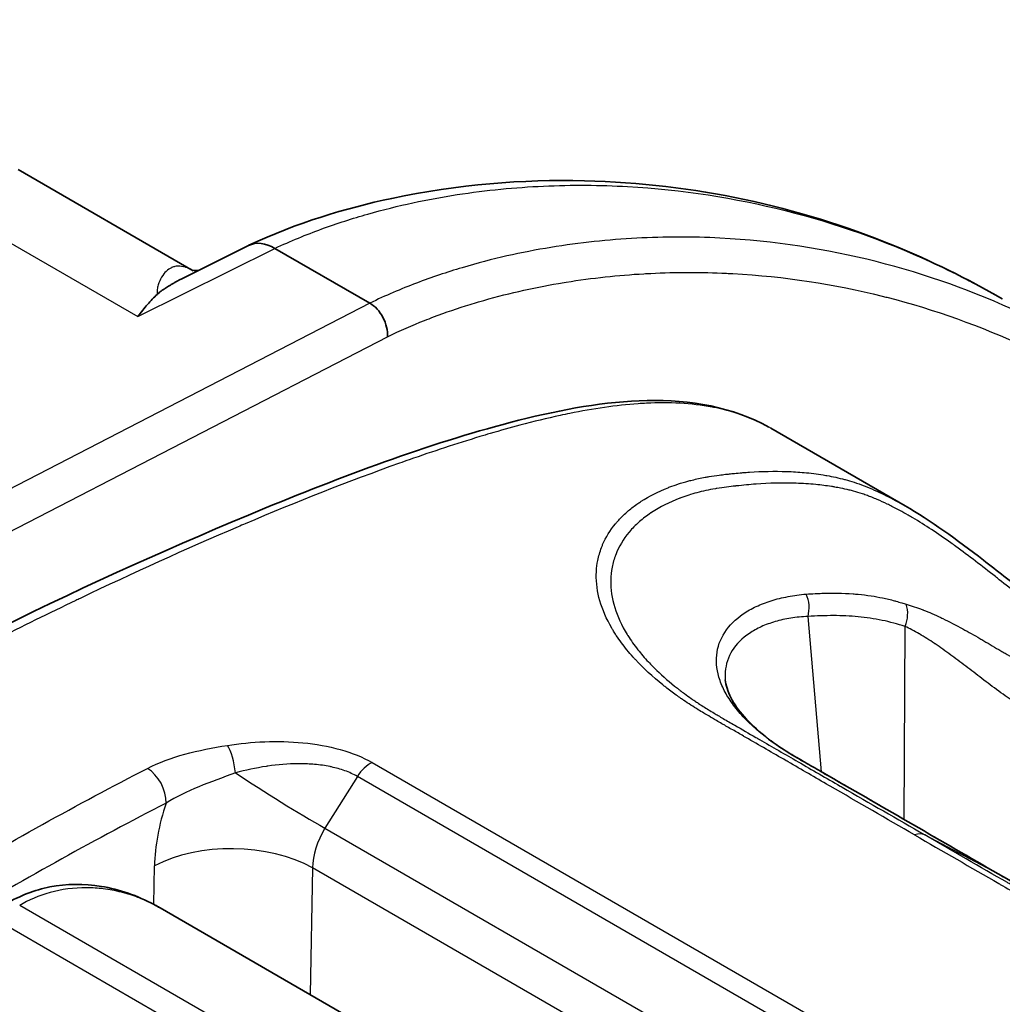
# Model space of a CAD drawing. Units: millimetres. Extents: x 43 to 4354, y 24 to 2272.
# Drawn here: x 882 to 898, y 545 to 562 of the extents above; entities that cross this region are included whole.
import ezdxf

# ---------------------------------------------------------------- set-up
doc = ezdxf.new("R2010")
doc.units = ezdxf.units.MM
doc.header["$LTSCALE"] = 3
doc.layers.add('Visible (ISO)', color=7, linetype='Continuous', lineweight=35)
doc.layers.add('Visible Narrow (ISO)', color=7, linetype='Continuous', lineweight=25)

msp = doc.modelspace()

# ---------------------------------------------------------------- linework, layer by layer
at = {"layer": 'Visible (ISO)'}
for p, q in [((884.608, 557.968), (881.622, 559.692)), ((884.47, 557.86), (885.55, 558.398)), ((886.001, 558.349), (887.619, 557.415)), ((894.452, 555.283), (896.739, 553.963)), ((896.739, 553.963), (896.74, 553.962)), ((884.042, 547.112), (894.885, 540.852))]:
    msp.add_line(p, q, dxfattribs=at)
msp.add_ellipse((885.946, 557.573), major_axis=(-0.388, 0.828), ratio=0.619598, start_param=5.549102, end_param=6.297312, dxfattribs=at)
for points, knots in [([(885.557, 558.401), (886.384, 558.789), (887.201, 559.032), (889.125, 559.442), (890.223, 559.525), (893.155, 559.456), (894.921, 559.06), (897.178, 558.139), (897.799, 557.833), (898.397, 557.488)], [0, 0, 0, 0, 0.560132, 0.560132, 1.361959, 1.361959, 2.78827, 2.78827, 3.35807, 3.35807, 3.35807, 3.35807]), ([(883.993, 557.565), (884.009, 557.579), (884.028, 557.596), (884.052, 557.613), (884.064, 557.622), (884.076, 557.632), (884.09, 557.641), (884.097, 557.646), (884.104, 557.651), (884.111, 557.656), (884.115, 557.658), (884.119, 557.661), (884.122, 557.663), (884.124, 557.665), (884.126, 557.666), (884.128, 557.667), (884.13, 557.668), (884.132, 557.67), (884.134, 557.671), (884.156, 557.686), (884.181, 557.701), (884.209, 557.718), (884.223, 557.727), (884.238, 557.735), (884.253, 557.744), (884.261, 557.749), (884.269, 557.753), (884.277, 557.758), (884.281, 557.76), (884.285, 557.762), (884.289, 557.765), (884.291, 557.766), (884.293, 557.767), (884.295, 557.768), (884.296, 557.769), (884.297, 557.769), (884.298, 557.77), (884.299, 557.771), (884.301, 557.771), (884.302, 557.772), (884.346, 557.797), (884.398, 557.824), (884.457, 557.854), (884.462, 557.856), (884.466, 557.858), (884.47, 557.86)], [0, 0, 0, 0, 0.0625, 0.0625, 0.0625, 0.09375, 0.09375, 0.09375, 0.109375, 0.109375, 0.109375, 0.1171875, 0.1171875, 0.1171875, 0.1210938, 0.1210938, 0.1210938, 0.125, 0.125, 0.125, 0.1875, 0.1875, 0.1875, 0.21875, 0.21875, 0.21875, 0.234375, 0.234375, 0.234375, 0.2421875, 0.2421875, 0.2421875, 0.2460938, 0.2460938, 0.2460938, 0.2480469, 0.2480469, 0.2480469, 0.25, 0.25, 0.25, 0.375, 0.375, 0.375, 0.3839394, 0.3839394, 0.3839394, 0.3839394]), ([(884.585, 557.98), (884.585, 557.98), (884.589, 557.978), (884.617, 557.972), (884.664, 557.97), (884.706, 557.978)], [0.0622323, 0.0622323, 0.0622323, 0.0622323, 0.0986192, 0.0986192, 0.1907253, 0.1907253, 0.1907253, 0.1907253]), ([(883.993, 557.565), (883.938, 557.513), (883.883, 557.456), (883.829, 557.393), (883.774, 557.33), (883.72, 557.261), (883.665, 557.187)], [0.003649004, 0.003649004, 0.003649004, 0.003649004, 0.004397888, 0.004397888, 0.004397888, 0.005146773, 0.005146773, 0.005146773, 0.005146773]), ([(887.921, 556.844), (887.927, 556.946), (887.898, 557.066), (887.842, 557.171), (887.814, 557.224), (887.78, 557.273), (887.742, 557.315), (887.704, 557.357), (887.662, 557.391), (887.619, 557.415)], [-0.00003483, -0.00003483, -0.00003483, -0.00003483, 0.000566243, 0.000566243, 0.000566243, 0.00086678, 0.00086678, 0.00086678, 0.001167316, 0.001167316, 0.001167316, 0.001167316]), ([(876.782, 549.377), (879.811, 551.228), (882.841, 552.689), (887.284, 554.519), (888.734, 555.059), (890.897, 555.607), (891.633, 555.741), (893.078, 555.772), (893.808, 555.644), (894.418, 555.302)], [0, 0, 0, 0, 2.133773, 2.133773, 3.170997, 3.170997, 3.708701, 3.708701, 4.264828, 4.264828, 4.264828, 4.264828]), ([(896.74, 553.962), (897.174, 553.711), (897.623, 553.388), (898.307, 552.859), (898.543, 552.672), (898.974, 552.331), (899.17, 552.176), (899.497, 551.928), (899.632, 551.829), (899.948, 551.609), (900.122, 551.506), (900.346, 551.376), (900.397, 551.346), (900.525, 551.273), (900.601, 551.229), (900.908, 551.051), (901.138, 550.919), (902.059, 550.387), (902.749, 549.989), (904.226, 549.136), (905.013, 548.681), (905.8, 548.227)], [0, 0, 0, 0, 0.297883, 0.297883, 0.450013, 0.450013, 0.573196, 0.573196, 0.658257, 0.658257, 0.780778, 0.780778, 0.816935, 0.816935, 0.871171, 0.871171, 1.033878, 1.033878, 1.522, 1.522, 2.078423, 2.078423, 2.078423, 2.078423]), ([(893.676, 550.997), (893.684, 550.909), (893.713, 550.804), (893.877, 550.49), (894.074, 550.258), (894.511, 549.911), (894.692, 549.792), (894.899, 549.67)], [0, 0, 0, 0, 0.1620796, 0.1620796, 0.4283397, 0.4283397, 0.5764434, 0.5764434, 0.5764434, 0.5764434]), ([(894.899, 549.67), (894.989, 549.618), (895.078, 549.566), (895.257, 549.463), (895.347, 549.411), (895.437, 549.36)], [0, 0, 0, 0, 0.0635622, 0.0635622, 0.127126, 0.127126, 0.127126, 0.127126]), ([(881.412, 547.177), (881.65, 547.318), (881.905, 547.416), (882.448, 547.525), (882.747, 547.527), (883.347, 547.428), (883.654, 547.321), (883.975, 547.15), (884.009, 547.131), (884.042, 547.112)], [0, 0, 0, 0, 0.158809, 0.158809, 0.3302243, 0.3302243, 0.5091961, 0.5091961, 0.5303357, 0.5303357, 0.5303357, 0.5303357])]:
    msp.add_open_spline(points, degree=3, knots=knots, dxfattribs=at)
for points in [[(893.676, 550.997), (893.676, 550.997), (893.676, 550.997), (893.676, 550.997)], [(895.437, 549.36), (896.402, 548.806), (897.363, 548.248), (898.326, 547.692)], [(898.326, 547.692), (899.289, 547.136), (900.25, 546.584), (901.215, 546.024)], [(884.042, 547.112), (884.042, 547.112), (884.042, 547.112), (884.042, 547.112)]]:
    msp.add_open_spline(points, degree=3, dxfattribs=at)
at = {"layer": 'Visible Narrow (ISO)'}
for p, q in [((874.905, 562.245), (883.665, 557.187)), ((883.665, 557.187), (886.001, 558.349)), ((887.619, 557.415), (880.865, 553.928)), ((881.225, 553.387), (887.921, 556.844)), ((891.507, 552.48), (891.507, 552.48)), ((891.731, 552.522), (891.731, 552.522)), ((895.343, 552.472), (895.343, 552.472)), ((895.314, 549.431), (895.086, 552.076)), ((896.727, 548.615), (896.741, 551.908)), ((887.555, 549.642), (887.555, 549.642)), ((887.656, 549.588), (898.042, 543.592)), ((887.406, 549.351), (886.853, 548.47)), ((897.792, 543.354), (887.406, 549.351)), ((895.319, 549.369), (895.319, 549.369)), ((886.853, 548.47), (897.23, 542.478)), ((897.074, 548.356), (898.321, 547.695)), ((883.936, 547.171), (883.949, 547.828)), ((886.642, 547.792), (886.6, 545.635)), ((896.994, 541.815), (886.642, 547.792)), ((893.378, 540.382), (881.651, 547.153)), ((881.25, 546.911), (892.978, 540.14))]:
    msp.add_line(p, q, dxfattribs=at)
for centre, major_axis, ratio, start_param, end_param in [((894.763, 552.242), (-0.032, 0.456), 0.7459, 4.286708, 5.153372), ((896.418, 552.075), (0.115, 0.442), 0.78761, 4.536039, 5.397461), ((885.167, 549.479), (-0.073, 0.471), 0.317847, 4.517481, 5.68398), ((894.668, 549.276), (0.232, 0.394), 0.571532, 0, 0.025366), ((883.81, 549.089), (-0.218, 0.423), 0.607077, 3.964067, 5.526148), ((887.626, 549.184), (0.238, 0.412), 0.57735, 0.697202, 1.498384), ((885.972, 549.137), (1.613, -1.013), 0.062387, 4.341499, 5.328821), ((895.21, 548.963), (0.228, 0.396), 0.578843, 0, 0.019665), ((885.472, 548.77), (0.976, 2.181), 0.536661, 1.749326, 2.24011), ((887.289, 548.142), (-0.438, -0.803), 0.59259, 4.626322, 5.452566), ((896.851, 547.957), (0.229, 0.396), 0.57735, 0.020844, 0.625617), ((885.296, 547.063), (1.905, -0.037), 0.553894, 0.796419, 2.366987), ((898.097, 547.296), (0.229, 0.396), 0.57735, 6.283182, 6.304029)]:
    msp.add_ellipse(centre, major_axis=major_axis, ratio=ratio, start_param=start_param, end_param=end_param, dxfattribs=at)
for points, knots in [([(886.001, 558.349), (886.269, 558.475), (886.534, 558.583), (887.063, 558.776), (887.325, 558.86), (888.101, 559.081), (888.607, 559.187), (889.605, 559.341), (890.096, 559.388), (891.064, 559.432), (891.542, 559.429), (892.945, 559.35), (893.84, 559.209), (895.558, 558.776), (896.383, 558.483), (897.57, 557.938), (897.959, 557.739), (898.357, 557.511), (898.377, 557.5), (898.397, 557.488)], [0, 0, 0, 0, 0.00188081, 0.00188081, 0.00376161, 0.00376161, 0.00752322, 0.00752322, 0.01128483, 0.01128483, 0.01504644, 0.01504644, 0.02256966, 0.02256966, 0.03009287, 0.03009287, 0.03385448, 0.03385448, 0.03405803, 0.03405803, 0.03405803, 0.03405803]), ([(899.806, 556.675), (899.447, 556.882), (899.077, 557.075), (897.917, 557.615), (897.101, 557.908), (895.399, 558.338), (894.513, 558.476), (893.121, 558.548), (892.646, 558.548), (891.686, 558.497), (891.198, 558.446), (890.208, 558.284), (889.705, 558.172), (888.934, 557.943), (888.674, 557.856), (888.149, 557.657), (887.885, 557.545), (887.619, 557.415)], [0.02617813, 0.02617813, 0.02617813, 0.02617813, 0.02975482, 0.02975482, 0.03719353, 0.03719353, 0.04463224, 0.04463224, 0.04835159, 0.04835159, 0.05207094, 0.05207094, 0.0557903, 0.0557903, 0.05764997, 0.05764997, 0.05950965, 0.05950965, 0.05950965, 0.05950965]), ([(884.591, 557.978), (884.553, 557.998), (884.517, 558.014), (884.482, 558.025), (884.479, 558.026), (884.475, 558.027), (884.472, 558.028), (884.429, 558.041), (884.389, 558.047), (884.353, 558.047), (884.35, 558.047), (884.347, 558.046), (884.344, 558.046), (884.327, 558.045), (884.311, 558.043), (884.296, 558.04), (884.278, 558.036), (884.26, 558.03), (884.244, 558.023), (884.241, 558.022), (884.239, 558.021), (884.237, 558.02), (884.172, 557.989), (884.116, 557.935), (884.07, 557.86), (884.07, 557.859), (884.069, 557.857), (884.068, 557.856), (884.046, 557.818), (884.026, 557.774), (884.011, 557.726), (884.004, 557.701), (883.998, 557.676), (883.994, 557.649), (883.991, 557.622), (883.99, 557.594), (883.993, 557.565)], [0.000794738, 0.000794738, 0.000794738, 0.000794738, 0.001291254, 0.001291254, 0.001291254, 0.001340277, 0.001340277, 0.001340277, 0.001959945, 0.001959945, 0.001959945, 0.002010415, 0.002010415, 0.002010415, 0.002296694, 0.002296694, 0.002296694, 0.002634918, 0.002634918, 0.002634918, 0.002680554, 0.002680554, 0.002680554, 0.00400055, 0.00400055, 0.00400055, 0.00402083, 0.00402083, 0.00402083, 0.004690969, 0.004690969, 0.004690969, 0.005026038, 0.005026038, 0.005026038, 0.005361107, 0.005361107, 0.005361107, 0.005361107]), ([(887.921, 556.844), (888.133, 556.947), (888.342, 557.038), (888.551, 557.121), (888.602, 557.141), (888.653, 557.161), (888.703, 557.18), (888.913, 557.259), (889.122, 557.33), (889.328, 557.394), (889.376, 557.408), (889.424, 557.423), (889.472, 557.437), (889.934, 557.573), (890.387, 557.674), (890.833, 557.751), (890.876, 557.758), (890.92, 557.766), (890.963, 557.773), (891.411, 557.845), (891.852, 557.892), (892.288, 557.917), (892.327, 557.919), (892.366, 557.921), (892.405, 557.923), (892.842, 557.945), (893.276, 557.944), (893.699, 557.924), (893.734, 557.923), (893.769, 557.921), (893.803, 557.919), (894.688, 557.871), (895.535, 557.739), (896.35, 557.535), (896.376, 557.529), (896.403, 557.522), (896.429, 557.515), (897.247, 557.306), (898.032, 557.024), (898.786, 556.674), (898.805, 556.665), (898.825, 556.656), (898.844, 556.647), (899.213, 556.474), (899.576, 556.284), (899.927, 556.08), (899.943, 556.071), (899.96, 556.061), (899.976, 556.052), (900.329, 555.845), (900.672, 555.624), (901.005, 555.389), (901.018, 555.38), (901.031, 555.371), (901.045, 555.362), (901.727, 554.878), (902.37, 554.336), (902.975, 553.741), (902.983, 553.734), (902.991, 553.726), (902.999, 553.718), (904.223, 552.511), (905.296, 551.085), (906.23, 549.461)], [0, 0, 0, 0, 0.00151061, 0.00151061, 0.00151061, 0.00187613, 0.00187613, 0.00187613, 0.00339778, 0.00339778, 0.00339778, 0.00375227, 0.00375227, 0.00375227, 0.00717376, 0.00717376, 0.00717376, 0.00750453, 0.00750453, 0.00750453, 0.01094961, 0.01094961, 0.01094961, 0.0112568, 0.0112568, 0.0112568, 0.01472556, 0.01472556, 0.01472556, 0.01500907, 0.01500907, 0.01500907, 0.02227734, 0.02227734, 0.02227734, 0.0225136, 0.0225136, 0.0225136, 0.02982911, 0.02982911, 0.02982911, 0.03001814, 0.03001814, 0.03001814, 0.03360502, 0.03360502, 0.03360502, 0.03377041, 0.03377041, 0.03377041, 0.03738092, 0.03738092, 0.03738092, 0.03752267, 0.03752267, 0.03752267, 0.0449327, 0.0449327, 0.0449327, 0.04502721, 0.04502721, 0.04502721, 0.06003628, 0.06003628, 0.06003628, 0.06003628]), ([(894.452, 555.283), (894.341, 555.347), (894.227, 555.404), (894.107, 555.453), (894.085, 555.462), (894.063, 555.471), (894.041, 555.479), (893.947, 555.516), (893.85, 555.548), (893.752, 555.575), (893.684, 555.594), (893.616, 555.611), (893.547, 555.625), (893.516, 555.632), (893.484, 555.638), (893.452, 555.644), (893.094, 555.711), (892.719, 555.728), (892.332, 555.709), (892.285, 555.707), (892.238, 555.704), (892.191, 555.701), (891.814, 555.675), (891.425, 555.617), (891.029, 555.537), (890.973, 555.526), (890.916, 555.514), (890.86, 555.502), (890.634, 555.453), (890.406, 555.397), (890.177, 555.336), (890.009, 555.291), (889.84, 555.244), (889.67, 555.194), (889.611, 555.177), (889.552, 555.159), (889.493, 555.141), (889.093, 555.02), (888.692, 554.888), (888.289, 554.747), (888.233, 554.727), (888.178, 554.708), (888.123, 554.688), (887.252, 554.378), (886.374, 554.03), (885.494, 553.656), (885.454, 553.639), (885.413, 553.622), (885.372, 553.605), (884.477, 553.223), (883.58, 552.815), (882.681, 552.386), (882.657, 552.374), (882.632, 552.362), (882.608, 552.351), (881.693, 551.912), (880.776, 551.45), (879.857, 550.962), (879.848, 550.957), (879.838, 550.952), (879.828, 550.946), (879.366, 550.7), (878.904, 550.448), (878.441, 550.186), (878.437, 550.184), (878.433, 550.182), (878.429, 550.18), (878.196, 550.048), (877.964, 549.915), (877.731, 549.779), (877.613, 549.709), (877.494, 549.639), (877.376, 549.568), (877.317, 549.533), (877.257, 549.497), (877.198, 549.462), (877.139, 549.426), (877.08, 549.39), (877.02, 549.354)], [0.01072619, 0.01072619, 0.01072619, 0.01072619, 0.01186209, 0.01186209, 0.01186209, 0.01206947, 0.01206947, 0.01206947, 0.0129525, 0.0129525, 0.0129525, 0.01355668, 0.01355668, 0.01355668, 0.01383291, 0.01383291, 0.01383291, 0.01694587, 0.01694587, 0.01694587, 0.01732141, 0.01732141, 0.01732141, 0.02033505, 0.02033505, 0.02033505, 0.02076304, 0.02076304, 0.02076304, 0.02246852, 0.02246852, 0.02246852, 0.02372424, 0.02372424, 0.02372424, 0.02416062, 0.02416062, 0.02416062, 0.02711343, 0.02711343, 0.02711343, 0.02751907, 0.02751907, 0.02751907, 0.0338918, 0.0338918, 0.0338918, 0.03418675, 0.03418675, 0.03418675, 0.04067017, 0.04067017, 0.04067017, 0.04084657, 0.04084657, 0.04084657, 0.04744854, 0.04744854, 0.04744854, 0.04751966, 0.04751966, 0.04751966, 0.05083773, 0.05083773, 0.05083773, 0.05086624, 0.05086624, 0.05086624, 0.05253232, 0.05253232, 0.05253232, 0.05337962, 0.05337962, 0.05337962, 0.05380326, 0.05380326, 0.05380326, 0.05422691, 0.05422691, 0.05422691, 0.05422691]), ([(896.902, 548.355), (896.423, 548.632), (895.943, 548.909), (895.464, 549.185), (895.457, 549.189), (895.45, 549.193), (895.443, 549.197), (895.211, 549.332), (894.978, 549.466), (894.745, 549.601), (894.735, 549.607), (894.724, 549.613), (894.714, 549.618), (894.485, 549.751), (894.256, 549.884), (894.026, 550.016), (894.012, 550.024), (893.998, 550.032), (893.985, 550.04), (893.924, 550.075), (893.863, 550.11), (893.802, 550.145), (893.771, 550.162), (893.741, 550.18), (893.71, 550.197), (893.695, 550.206), (893.681, 550.214), (893.666, 550.223), (893.65, 550.232), (893.635, 550.241), (893.619, 550.25), (893.589, 550.267), (893.559, 550.285), (893.528, 550.303), (893.483, 550.329), (893.438, 550.355), (893.393, 550.382), (893.365, 550.398), (893.337, 550.415), (893.309, 550.432), (893.277, 550.451), (893.246, 550.47), (893.215, 550.489), (893.13, 550.54), (893.048, 550.593), (892.969, 550.646), (892.952, 550.658), (892.936, 550.669), (892.919, 550.681), (892.892, 550.7), (892.866, 550.719), (892.839, 550.737), (892.778, 550.782), (892.718, 550.827), (892.66, 550.872), (892.644, 550.885), (892.628, 550.898), (892.612, 550.91), (892.437, 551.051), (892.282, 551.195), (892.146, 551.341), (892.132, 551.356), (892.118, 551.371), (892.105, 551.385), (892.032, 551.466), (891.966, 551.548), (891.905, 551.63), (891.875, 551.671), (891.846, 551.713), (891.818, 551.754), (891.802, 551.779), (891.786, 551.804), (891.771, 551.829), (891.761, 551.846), (891.751, 551.862), (891.741, 551.879), (891.559, 552.193), (891.472, 552.501), (891.478, 552.798), (891.479, 552.816), (891.479, 552.834), (891.48, 552.852), (891.484, 552.912), (891.492, 552.972), (891.503, 553.029), (891.517, 553.105), (891.539, 553.178), (891.566, 553.25), (891.572, 553.267), (891.579, 553.284), (891.586, 553.301), (891.64, 553.426), (891.712, 553.544), (891.804, 553.655), (891.817, 553.671), (891.83, 553.686), (891.843, 553.701), (891.885, 553.748), (891.931, 553.794), (891.979, 553.838), (891.995, 553.852), (892.011, 553.866), (892.027, 553.88), (892.077, 553.923), (892.131, 553.964), (892.188, 554.003), (892.206, 554.015), (892.224, 554.027), (892.243, 554.039), (892.379, 554.127), (892.532, 554.205), (892.7, 554.271), (892.722, 554.28), (892.744, 554.288), (892.766, 554.296), (892.814, 554.314), (892.864, 554.331), (892.915, 554.347), (892.944, 554.356), (892.973, 554.364), (893.002, 554.372), (893.025, 554.379), (893.048, 554.385), (893.072, 554.391), (893.085, 554.394), (893.098, 554.398), (893.112, 554.401), (893.183, 554.419), (893.257, 554.434), (893.332, 554.448), (893.355, 554.452), (893.378, 554.456), (893.401, 554.46), (893.458, 554.469), (893.515, 554.478), (893.573, 554.485), (893.608, 554.49), (893.644, 554.495), (893.68, 554.499), (893.702, 554.501), (893.724, 554.504), (893.745, 554.506), (893.774, 554.509), (893.803, 554.512), (893.832, 554.515), (893.875, 554.519), (893.918, 554.523), (893.96, 554.527), (893.984, 554.528), (894.007, 554.53), (894.03, 554.532), (894.049, 554.533), (894.069, 554.535), (894.089, 554.536), (894.302, 554.55), (894.513, 554.554), (894.721, 554.548), (894.734, 554.547), (894.748, 554.547), (894.762, 554.546), (894.862, 554.542), (894.96, 554.535), (895.058, 554.526), (895.169, 554.515), (895.279, 554.5), (895.387, 554.481), (895.394, 554.48), (895.401, 554.479), (895.407, 554.478), (895.509, 554.46), (895.609, 554.438), (895.71, 554.411), (895.712, 554.411), (895.715, 554.41), (895.718, 554.409), (895.769, 554.396), (895.821, 554.38), (895.874, 554.363), (895.928, 554.345), (895.984, 554.325), (896.041, 554.303), (896.042, 554.302), (896.044, 554.302), (896.045, 554.301), (896.156, 554.258), (896.272, 554.207), (896.389, 554.15), (896.395, 554.147), (896.402, 554.144), (896.408, 554.14), (896.517, 554.086), (896.628, 554.027), (896.739, 553.963)], [0, 0, 0, 0, 0.00338952, 0.00338952, 0.00338952, 0.00343819, 0.00343819, 0.00343819, 0.00508427, 0.00508427, 0.00508427, 0.00515729, 0.00515729, 0.00515729, 0.00677904, 0.00677904, 0.00677904, 0.00687638, 0.00687638, 0.00687638, 0.00730615, 0.00730615, 0.00730615, 0.00752104, 0.00752104, 0.00752104, 0.00762647, 0.00762647, 0.00762647, 0.00773593, 0.00773593, 0.00773593, 0.00795082, 0.00795082, 0.00795082, 0.00827315, 0.00827315, 0.00827315, 0.00847401, 0.00847401, 0.00847401, 0.00870292, 0.00870292, 0.00870292, 0.00932266, 0.00932266, 0.00932266, 0.00945502, 0.00945502, 0.00945502, 0.00966991, 0.00966991, 0.00966991, 0.01017328, 0.01017328, 0.01017328, 0.01031457, 0.01031457, 0.01031457, 0.01187597, 0.01187597, 0.01187597, 0.01203367, 0.01203367, 0.01203367, 0.01289321, 0.01289321, 0.01289321, 0.01332299, 0.01332299, 0.01332299, 0.01357974, 0.01357974, 0.01357974, 0.01375276, 0.01375276, 0.01375276, 0.01699396, 0.01699396, 0.01699396, 0.01719095, 0.01719095, 0.01719095, 0.0178487, 0.0178487, 0.0178487, 0.01870521, 0.01870521, 0.01870521, 0.01891005, 0.01891005, 0.01891005, 0.0204208, 0.0204208, 0.0204208, 0.02062914, 0.02062914, 0.02062914, 0.02128063, 0.02128063, 0.02128063, 0.02148869, 0.02148869, 0.02148869, 0.02214187, 0.02214187, 0.02214187, 0.02234824, 0.02234824, 0.02234824, 0.02387034, 0.02387034, 0.02387034, 0.02406733, 0.02406733, 0.02406733, 0.02449711, 0.02449711, 0.02449711, 0.02473842, 0.02473842, 0.02473842, 0.02492688, 0.02492688, 0.02492688, 0.02503433, 0.02503433, 0.02503433, 0.02560914, 0.02560914, 0.02560914, 0.02578643, 0.02578643, 0.02578643, 0.0262162, 0.0262162, 0.0262162, 0.02648198, 0.02648198, 0.02648198, 0.02664598, 0.02664598, 0.02664598, 0.02686086, 0.02686086, 0.02686086, 0.02718319, 0.02718319, 0.02718319, 0.02735734, 0.02735734, 0.02735734, 0.02750552, 0.02750552, 0.02750552, 0.02911684, 0.02911684, 0.02911684, 0.02922462, 0.02922462, 0.02922462, 0.03000146, 0.03000146, 0.03000146, 0.03088946, 0.03088946, 0.03088946, 0.03094372, 0.03094372, 0.03094372, 0.03178072, 0.03178072, 0.03178072, 0.03180326, 0.03180326, 0.03180326, 0.03222734, 0.03222734, 0.03222734, 0.03266281, 0.03266281, 0.03266281, 0.03267443, 0.03267443, 0.03267443, 0.03352236, 0.03352236, 0.03352236, 0.0335693, 0.0335693, 0.0335693, 0.0343585, 0.0343585, 0.0343585, 0.0343585]), ([(905.595, 548.217), (904.634, 548.772), (903.672, 549.328), (902.71, 549.883), (902.691, 549.894), (902.672, 549.905), (902.653, 549.916), (902.191, 550.182), (901.73, 550.449), (901.268, 550.716), (901.239, 550.732), (901.211, 550.749), (901.182, 550.765), (901.09, 550.818), (900.999, 550.871), (900.907, 550.924), (900.876, 550.942), (900.845, 550.96), (900.814, 550.977), (900.793, 550.99), (900.771, 551.002), (900.75, 551.015), (900.716, 551.034), (900.682, 551.054), (900.648, 551.073), (900.614, 551.093), (900.58, 551.112), (900.546, 551.132), (900.513, 551.151), (900.48, 551.17), (900.446, 551.19), (900.359, 551.24), (900.273, 551.29), (900.187, 551.34), (900.152, 551.361), (900.117, 551.381), (900.082, 551.402), (900.057, 551.416), (900.033, 551.431), (900.008, 551.446), (900.004, 551.449), (899.999, 551.452), (899.994, 551.455), (899.966, 551.472), (899.937, 551.49), (899.908, 551.508), (899.882, 551.524), (899.859, 551.539), (899.833, 551.557), (899.809, 551.573), (899.785, 551.59), (899.76, 551.607), (899.663, 551.675), (899.563, 551.748), (899.459, 551.826), (899.452, 551.832), (899.445, 551.837), (899.438, 551.842), (899.38, 551.886), (899.321, 551.932), (899.262, 551.978), (899.203, 552.023), (899.144, 552.069), (899.085, 552.116), (899.078, 552.121), (899.071, 552.127), (899.064, 552.133), (898.949, 552.224), (898.832, 552.317), (898.717, 552.409), (898.7, 552.422), (898.684, 552.435), (898.667, 552.448), (898.559, 552.534), (898.452, 552.62), (898.346, 552.703), (898.324, 552.721), (898.301, 552.739), (898.279, 552.756), (898.052, 552.935), (897.828, 553.108), (897.604, 553.271), (897.576, 553.291), (897.549, 553.31), (897.522, 553.33), (897.3, 553.488), (897.083, 553.632), (896.871, 553.758), (896.844, 553.774), (896.817, 553.79), (896.79, 553.805), (896.698, 553.858), (896.607, 553.907), (896.517, 553.952), (896.49, 553.966), (896.463, 553.979), (896.437, 553.992), (896.379, 554.02), (896.321, 554.046), (896.265, 554.07), (896.235, 554.083), (896.205, 554.095), (896.175, 554.107), (896.149, 554.117), (896.124, 554.127), (896.099, 554.136), (896.07, 554.147), (896.042, 554.157), (896.014, 554.167), (895.962, 554.184), (895.911, 554.2), (895.86, 554.213), (895.836, 554.22), (895.813, 554.226), (895.789, 554.231), (895.739, 554.243), (895.689, 554.254), (895.639, 554.264), (895.607, 554.27), (895.576, 554.276), (895.544, 554.281), (895.525, 554.285), (895.506, 554.288), (895.487, 554.291), (895.398, 554.305), (895.308, 554.316), (895.217, 554.325), (895.107, 554.336), (894.996, 554.343), (894.883, 554.347), (894.874, 554.347), (894.865, 554.348), (894.857, 554.348), (894.642, 554.354), (894.423, 554.348), (894.201, 554.332), (894.2, 554.332), (894.198, 554.332), (894.197, 554.331), (894.143, 554.328), (894.089, 554.323), (894.035, 554.318), (893.979, 554.313), (893.923, 554.307), (893.867, 554.301), (893.861, 554.301), (893.855, 554.3), (893.849, 554.299), (893.799, 554.294), (893.749, 554.288), (893.699, 554.281), (893.643, 554.274), (893.587, 554.266), (893.532, 554.257), (893.524, 554.256), (893.516, 554.255), (893.507, 554.253), (893.398, 554.235), (893.293, 554.212), (893.19, 554.185), (893.096, 554.159), (893.006, 554.131), (892.92, 554.099), (892.913, 554.096), (892.906, 554.094), (892.899, 554.091), (892.721, 554.024), (892.561, 553.942), (892.42, 553.849), (892.415, 553.846), (892.411, 553.843), (892.406, 553.84), (892.338, 553.794), (892.274, 553.745), (892.215, 553.693), (892.212, 553.691), (892.208, 553.688), (892.205, 553.685), (892.146, 553.632), (892.091, 553.577), (892.043, 553.52), (892.041, 553.517), (892.038, 553.514), (892.036, 553.512), (891.937, 553.393), (891.861, 553.265), (891.808, 553.13), (891.808, 553.129), (891.808, 553.128), (891.807, 553.127), (891.781, 553.059), (891.761, 552.989), (891.747, 552.917), (891.733, 552.845), (891.725, 552.771), (891.723, 552.696), (891.723, 552.695), (891.723, 552.694), (891.723, 552.693), (891.72, 552.541), (891.743, 552.386), (891.792, 552.229), (891.839, 552.078), (891.91, 551.925), (892.005, 551.77), (892.009, 551.763), (892.013, 551.757), (892.017, 551.75), (892.068, 551.67), (892.124, 551.59), (892.187, 551.51), (892.242, 551.441), (892.301, 551.371), (892.365, 551.303), (892.411, 551.255), (892.458, 551.207), (892.507, 551.159), (892.615, 551.055), (892.732, 550.953), (892.861, 550.853), (892.876, 550.841), (892.891, 550.829), (892.907, 550.818), (892.931, 550.799), (892.956, 550.78), (892.981, 550.762), (893.018, 550.734), (893.057, 550.707), (893.096, 550.679), (893.115, 550.666), (893.135, 550.652), (893.155, 550.639), (893.175, 550.625), (893.195, 550.612), (893.215, 550.598), (893.242, 550.58), (893.269, 550.563), (893.297, 550.545), (893.358, 550.506), (893.421, 550.468), (893.485, 550.43), (893.507, 550.416), (893.53, 550.403), (893.553, 550.389), (893.582, 550.372), (893.611, 550.355), (893.64, 550.338), (893.706, 550.3), (893.772, 550.261), (893.838, 550.223), (893.958, 550.154), (894.078, 550.085), (894.198, 550.016), (894.218, 550.005), (894.237, 549.994), (894.257, 549.982), (894.477, 549.855), (894.697, 549.728), (894.917, 549.601), (895.157, 549.463), (895.397, 549.324), (895.636, 549.186), (895.646, 549.18), (895.656, 549.175), (895.666, 549.169), (896.135, 548.898), (896.605, 548.627), (897.074, 548.356)], [0, 0, 0, 0, 0.00679987, 0.00679987, 0.00679987, 0.00693453, 0.00693453, 0.00693453, 0.0101998, 0.0101998, 0.0101998, 0.01040181, 0.01040181, 0.01040181, 0.01104978, 0.01104978, 0.01104978, 0.01126866, 0.01126866, 0.01126866, 0.01142165, 0.01142165, 0.01142165, 0.01166071, 0.01166071, 0.01166071, 0.01189977, 0.01189977, 0.01189977, 0.01213543, 0.01213543, 0.01213543, 0.01274975, 0.01274975, 0.01274975, 0.01299885, 0.01299885, 0.01299885, 0.01317474, 0.01317474, 0.01317474, 0.01320837, 0.01320837, 0.01320837, 0.01341107, 0.01341107, 0.01341107, 0.01359476, 0.01359476, 0.01359476, 0.01376816, 0.01376816, 0.01376816, 0.01444972, 0.01444972, 0.01444972, 0.01449496, 0.01449496, 0.01449496, 0.01487471, 0.01487471, 0.01487471, 0.01525434, 0.01525434, 0.01525434, 0.0152997, 0.0152997, 0.0152997, 0.01604359, 0.01604359, 0.01604359, 0.01614968, 0.01614968, 0.01614968, 0.01685214, 0.01685214, 0.01685214, 0.01699967, 0.01699967, 0.01699967, 0.01851365, 0.01851365, 0.01851365, 0.01869963, 0.01869963, 0.01869963, 0.02020574, 0.02020574, 0.02020574, 0.0203996, 0.0203996, 0.0203996, 0.02105506, 0.02105506, 0.02105506, 0.02124958, 0.02124958, 0.02124958, 0.02167458, 0.02167458, 0.02167458, 0.0219037, 0.0219037, 0.0219037, 0.02209957, 0.02209957, 0.02209957, 0.02232544, 0.02232544, 0.02232544, 0.02275135, 0.02275135, 0.02275135, 0.02294955, 0.02294955, 0.02294955, 0.02337454, 0.02337454, 0.02337454, 0.02363878, 0.02363878, 0.02363878, 0.02379954, 0.02379954, 0.02379954, 0.02453665, 0.02453665, 0.02453665, 0.02543053, 0.02543053, 0.02543053, 0.0254995, 0.0254995, 0.0254995, 0.02719947, 0.02719947, 0.02719947, 0.02721039, 0.02721039, 0.02721039, 0.02762446, 0.02762446, 0.02762446, 0.02804945, 0.02804945, 0.02804945, 0.02809599, 0.02809599, 0.02809599, 0.02847444, 0.02847444, 0.02847444, 0.02889944, 0.02889944, 0.02889944, 0.02896433, 0.02896433, 0.02896433, 0.02981521, 0.02981521, 0.02981521, 0.0305994, 0.0305994, 0.0305994, 0.03066195, 0.03066195, 0.03066195, 0.03229937, 0.03229937, 0.03229937, 0.03235212, 0.03235212, 0.03235212, 0.03314935, 0.03314935, 0.03314935, 0.03319455, 0.03319455, 0.03319455, 0.03399934, 0.03399934, 0.03399934, 0.03403545, 0.03403545, 0.03403545, 0.0356993, 0.0356993, 0.0356993, 0.03571394, 0.03571394, 0.03571394, 0.03654929, 0.03654929, 0.03654929, 0.03738874, 0.03738874, 0.03738874, 0.03739927, 0.03739927, 0.03739927, 0.03909924, 0.03909924, 0.03909924, 0.04073008, 0.04073008, 0.04073008, 0.0407992, 0.0407992, 0.0407992, 0.04164919, 0.04164919, 0.04164919, 0.04239799, 0.04239799, 0.04239799, 0.04292416, 0.04292416, 0.04292416, 0.04406488, 0.04406488, 0.04406488, 0.04419914, 0.04419914, 0.04419914, 0.04441163, 0.04441163, 0.04441163, 0.04473038, 0.04473038, 0.04473038, 0.04488975, 0.04488975, 0.04488975, 0.04504912, 0.04504912, 0.04504912, 0.04526162, 0.04526162, 0.04526162, 0.0457318, 0.0457318, 0.0457318, 0.0458991, 0.0458991, 0.0458991, 0.0461116, 0.0461116, 0.0461116, 0.04659045, 0.04659045, 0.04659045, 0.04745725, 0.04745725, 0.04745725, 0.04759907, 0.04759907, 0.04759907, 0.04919401, 0.04919401, 0.04919401, 0.05092854, 0.05092854, 0.05092854, 0.050999, 0.050999, 0.050999, 0.05439894, 0.05439894, 0.05439894, 0.05439894]), ([(894.894, 549.673), (894.778, 549.741), (894.669, 549.808), (894.465, 549.946), (894.37, 550.018), (894.192, 550.163), (894.11, 550.237), (893.963, 550.386), (893.898, 550.461), (893.782, 550.611), (893.731, 550.686), (893.647, 550.837), (893.612, 550.913), (893.534, 551.137), (893.516, 551.28), (893.543, 551.556), (893.59, 551.688), (893.743, 551.924), (893.849, 552.03), (894.049, 552.167), (894.124, 552.21), (894.283, 552.284), (894.368, 552.317), (894.549, 552.374), (894.645, 552.397), (894.845, 552.435), (894.949, 552.451), (895.057, 552.458)], [0, 0, 0, 0, 0.00080825, 0.00080825, 0.00161651, 0.00161651, 0.00242476, 0.00242476, 0.00323301, 0.00323301, 0.00404126, 0.00404126, 0.00484952, 0.00484952, 0.00646602, 0.00646602, 0.00808253, 0.00808253, 0.00969903, 0.00969903, 0.01050729, 0.01050729, 0.01131554, 0.01131554, 0.01212379, 0.01212379, 0.01293204, 0.01293204, 0.01293204, 0.01293204]), ([(895.057, 552.458), (895.106, 552.462), (895.157, 552.465), (895.206, 552.467), (895.245, 552.469), (895.284, 552.471), (895.321, 552.472), (895.501, 552.477), (895.679, 552.475), (895.854, 552.462), (895.882, 552.46), (895.91, 552.458), (895.938, 552.455), (896.014, 552.448), (896.088, 552.439), (896.162, 552.428), (896.228, 552.418), (896.293, 552.406), (896.357, 552.393), (896.391, 552.386), (896.426, 552.378), (896.46, 552.37), (896.493, 552.362), (896.527, 552.354), (896.56, 552.344), (896.568, 552.342), (896.576, 552.34), (896.584, 552.338), (896.617, 552.328), (896.651, 552.317), (896.684, 552.308), (896.71, 552.3), (896.735, 552.292), (896.761, 552.285)], [0, 0, 0, 0, 0.000368146, 0.000368146, 0.000368146, 0.000659378, 0.000659378, 0.000659378, 0.002037054, 0.002037054, 0.002037054, 0.00225762, 0.00225762, 0.00225762, 0.002857436, 0.002857436, 0.002857436, 0.00338643, 0.00338643, 0.00338643, 0.003670999, 0.003670999, 0.003670999, 0.003950834, 0.003950834, 0.003950834, 0.004018329, 0.004018329, 0.004018329, 0.004295833, 0.004295833, 0.004295833, 0.004515239, 0.004515239, 0.004515239, 0.004515239]), ([(896.761, 552.285), (896.849, 552.26), (896.942, 552.229), (897.041, 552.191), (897.046, 552.189), (897.05, 552.187), (897.055, 552.186), (897.149, 552.149), (897.247, 552.106), (897.348, 552.058), (897.359, 552.053), (897.37, 552.048), (897.381, 552.042), (897.492, 551.989), (897.607, 551.93), (897.724, 551.865), (897.819, 551.814), (897.916, 551.759), (898.015, 551.702), (898.038, 551.689), (898.06, 551.676), (898.082, 551.663), (898.178, 551.607), (898.275, 551.549), (898.374, 551.49), (898.398, 551.477), (898.421, 551.463), (898.445, 551.449), (898.544, 551.39), (898.646, 551.329), (898.748, 551.269), (898.766, 551.258), (898.785, 551.247), (898.803, 551.236), (898.848, 551.21), (898.892, 551.185), (898.935, 551.159), (898.948, 551.152), (898.961, 551.145), (898.973, 551.138), (899.023, 551.109), (899.073, 551.081), (899.12, 551.054), (899.125, 551.051), (899.129, 551.049), (899.133, 551.047), (899.186, 551.017), (899.239, 550.987), (899.29, 550.959), (899.345, 550.927), (899.4, 550.897), (899.452, 550.866)], [0, 0, 0, 0, 0.000728192, 0.000728192, 0.000728192, 0.000764577, 0.000764577, 0.000764577, 0.001456385, 0.001456385, 0.001456385, 0.001533883, 0.001533883, 0.001533883, 0.00229898, 0.00229898, 0.00229898, 0.002912769, 0.002912769, 0.002912769, 0.003050285, 0.003050285, 0.003050285, 0.003640962, 0.003640962, 0.003640962, 0.003780696, 0.003780696, 0.003780696, 0.004369154, 0.004369154, 0.004369154, 0.004476783, 0.004476783, 0.004476783, 0.00473325, 0.00473325, 0.00473325, 0.004806951, 0.004806951, 0.004806951, 0.005097346, 0.005097346, 0.005097346, 0.005123526, 0.005123526, 0.005123526, 0.005456942, 0.005456942, 0.005456942, 0.005825539, 0.005825539, 0.005825539, 0.005825539]), ([(895.086, 552.076), (894.985, 552.074), (894.886, 552.063), (894.7, 552.034), (894.611, 552.014), (894.443, 551.965), (894.364, 551.936), (894.216, 551.869), (894.148, 551.831), (893.962, 551.705), (893.865, 551.608), (893.726, 551.388), (893.685, 551.264), (893.672, 551.09), (893.672, 551.044), (893.676, 550.997)], [0, 0, 0, 0, 0.000764828, 0.000764828, 0.001529657, 0.001529657, 0.002294485, 0.002294485, 0.003059313, 0.003059313, 0.00458897, 0.00458897, 0.006118626, 0.006118626, 0.00665639, 0.00665639, 0.00665639, 0.00665639]), ([(896.741, 551.908), (896.676, 551.925), (896.612, 551.946), (896.546, 551.963), (896.481, 551.981), (896.415, 551.997), (896.348, 552.011), (896.215, 552.038), (896.08, 552.059), (895.941, 552.072), (895.803, 552.085), (895.662, 552.091), (895.52, 552.091), (895.377, 552.091), (895.233, 552.086), (895.086, 552.076)], [0, 0, 0, 0, 0.000546434, 0.000546434, 0.000546434, 0.001092867, 0.001092867, 0.001092867, 0.002185735, 0.002185735, 0.002185735, 0.003278533, 0.003278533, 0.003278533, 0.00437147, 0.00437147, 0.00437147, 0.00437147]), ([(899.102, 550.317), (899.057, 550.345), (899.009, 550.372), (898.96, 550.4), (898.911, 550.428), (898.859, 550.457), (898.807, 550.488), (898.8, 550.492), (898.792, 550.496), (898.785, 550.501), (898.739, 550.529), (898.692, 550.559), (898.645, 550.589), (898.635, 550.596), (898.625, 550.603), (898.615, 550.609), (898.57, 550.639), (898.526, 550.67), (898.482, 550.7), (898.47, 550.709), (898.458, 550.717), (898.447, 550.725), (898.348, 550.795), (898.25, 550.868), (898.155, 550.939), (898.144, 550.948), (898.132, 550.957), (898.12, 550.966), (898.025, 551.038), (897.932, 551.109), (897.841, 551.178), (897.831, 551.186), (897.822, 551.193), (897.812, 551.201), (897.719, 551.272), (897.627, 551.341), (897.539, 551.406), (897.533, 551.411), (897.526, 551.415), (897.519, 551.42), (897.429, 551.487), (897.34, 551.55), (897.254, 551.608), (897.25, 551.61), (897.247, 551.613), (897.243, 551.615), (897.155, 551.675), (897.068, 551.73), (896.985, 551.779), (896.984, 551.78), (896.982, 551.78), (896.981, 551.781), (896.897, 551.83), (896.817, 551.873), (896.741, 551.908)], [0, 0, 0, 0, 0.000316852, 0.000316852, 0.000316852, 0.00063577, 0.00063577, 0.00063577, 0.000679092, 0.000679092, 0.000679092, 0.000958382, 0.000958382, 0.000958382, 0.001018638, 0.001018638, 0.001018638, 0.001287236, 0.001287236, 0.001287236, 0.001358184, 0.001358184, 0.001358184, 0.001961132, 0.001961132, 0.001961132, 0.002037276, 0.002037276, 0.002037276, 0.002650454, 0.002650454, 0.002650454, 0.002716367, 0.002716367, 0.002716367, 0.003348022, 0.003348022, 0.003348022, 0.003395459, 0.003395459, 0.003395459, 0.004046538, 0.004046538, 0.004046538, 0.004074551, 0.004074551, 0.004074551, 0.004743023, 0.004743023, 0.004743023, 0.004753643, 0.004753643, 0.004753643, 0.005432735, 0.005432735, 0.005432735, 0.005432735]), ([(885.191, 549.881), (885.397, 549.913), (885.611, 549.935), (885.827, 549.943), (886.043, 549.951), (886.26, 549.946), (886.479, 549.925), (886.698, 549.903), (886.912, 549.866), (887.115, 549.809), (887.317, 549.752), (887.499, 549.679), (887.656, 549.588)], [0, 0, 0, 0, 0.001099781, 0.001099781, 0.001099781, 0.002199561, 0.002199561, 0.002199561, 0.003299342, 0.003299342, 0.003299342, 0.004399123, 0.004399123, 0.004399123, 0.004399123]), ([(883.828, 549.488), (884.019, 549.586), (884.236, 549.667), (884.466, 549.731), (884.696, 549.794), (884.94, 549.842), (885.191, 549.881)], [0, 0, 0, 0, 0.001345759, 0.001345759, 0.001345759, 0.002691517, 0.002691517, 0.002691517, 0.002691517]), ([(880.247, 547.491), (880.843, 547.856), (881.441, 548.2), (882.635, 548.863), (883.231, 549.181), (883.828, 549.488)], [-0.00000006, -0.00000006, -0.00000006, -0.00000006, 0.004223215, 0.004223215, 0.008446489, 0.008446489, 0.008446489, 0.008446489]), ([(887.406, 549.351), (887.34, 549.389), (887.268, 549.422), (887.191, 549.449), (887.12, 549.475), (887.044, 549.496), (886.966, 549.513), (886.958, 549.515), (886.95, 549.517), (886.942, 549.518), (886.855, 549.536), (886.766, 549.548), (886.676, 549.556), (886.596, 549.564), (886.515, 549.567), (886.434, 549.568), (886.423, 549.568), (886.411, 549.568), (886.4, 549.568), (886.224, 549.567), (886.05, 549.552), (885.878, 549.527), (885.87, 549.526), (885.862, 549.525), (885.854, 549.523), (885.675, 549.496), (885.498, 549.458), (885.328, 549.411)], [0, 0, 0, 0, 0.000457752, 0.000457752, 0.000457752, 0.000874056, 0.000874056, 0.000874056, 0.000915505, 0.000915505, 0.000915505, 0.001373257, 0.001373257, 0.001373257, 0.001774723, 0.001774723, 0.001774723, 0.00183101, 0.00183101, 0.00183101, 0.002705868, 0.002705868, 0.002705868, 0.002746515, 0.002746515, 0.002746515, 0.003662019, 0.003662019, 0.003662019, 0.003662019]), ([(885.328, 549.411), (885.116, 549.334), (884.905, 549.258), (884.505, 549.092), (884.314, 549.001), (884.147, 548.898)], [0, 0, 0, 0, 0.001169429, 0.001169429, 0.002338856, 0.002338856, 0.002338856, 0.002338856]), ([(898.321, 547.695), (897.84, 547.973), (897.358, 548.25), (896.636, 548.667), (896.396, 548.806), (895.914, 549.084), (895.673, 549.224), (895.433, 549.362)], [0, 0, 0, 0, 0.003403976, 0.003403976, 0.005105964, 0.005105964, 0.006807952, 0.006807952, 0.006807952, 0.006807952]), ([(884.147, 548.898), (883.555, 548.593), (882.963, 548.278), (882.37, 547.949), (881.778, 547.621), (881.186, 547.279), (880.593, 546.917)], [0, 0, 0, 0, 0.004187971, 0.004187971, 0.004187971, 0.008375943, 0.008375943, 0.008375943, 0.008375943]), ([(896.902, 548.355), (897.381, 548.078), (897.861, 547.802), (898.34, 547.525), (898.347, 547.521), (898.354, 547.517), (898.361, 547.513), (898.594, 547.379), (898.826, 547.244), (899.059, 547.11), (899.069, 547.104), (899.08, 547.098), (899.09, 547.092), (899.319, 546.96), (899.549, 546.827), (899.778, 546.695), (899.792, 546.687), (899.806, 546.679), (899.819, 546.671), (899.88, 546.636), (899.941, 546.601), (900.001, 546.565), (900.032, 546.548), (900.062, 546.53), (900.092, 546.513), (900.107, 546.504), (900.122, 546.495), (900.137, 546.487), (900.152, 546.478), (900.168, 546.469), (900.183, 546.46), (900.214, 546.443), (900.244, 546.425), (900.275, 546.408), (900.321, 546.381), (900.366, 546.355), (900.413, 546.329), (900.441, 546.313), (900.47, 546.297), (900.499, 546.28), (900.532, 546.262), (900.565, 546.244), (900.599, 546.225), (900.689, 546.176), (900.782, 546.128), (900.877, 546.081), (900.898, 546.071), (900.918, 546.061), (900.939, 546.051), (900.973, 546.034), (901.006, 546.018), (901.04, 546.003), (901.12, 545.965), (901.202, 545.929), (901.284, 545.893), (901.307, 545.883), (901.33, 545.873), (901.354, 545.863), (901.611, 545.754), (901.878, 545.654), (902.155, 545.562), (902.183, 545.553), (902.211, 545.544), (902.239, 545.534), (902.392, 545.485), (902.549, 545.437), (902.708, 545.393), (902.788, 545.37), (902.869, 545.349), (902.95, 545.327), (902.998, 545.315), (903.047, 545.302), (903.096, 545.29), (903.129, 545.282), (903.162, 545.274), (903.195, 545.266), (903.816, 545.117), (904.446, 545.01), (905.088, 544.94), (905.127, 544.936), (905.166, 544.932), (905.206, 544.928), (905.336, 544.915), (905.466, 544.903), (905.595, 544.893), (905.763, 544.88), (905.929, 544.87), (906.094, 544.862), (906.134, 544.86), (906.173, 544.858), (906.212, 544.857), (906.502, 544.845), (906.787, 544.841), (907.067, 544.844), (907.105, 544.844), (907.144, 544.845), (907.182, 544.845), (907.302, 544.847), (907.422, 544.85), (907.539, 544.855), (907.576, 544.856), (907.614, 544.858), (907.651, 544.859), (907.767, 544.864), (907.881, 544.87), (907.993, 544.878), (908.028, 544.88), (908.063, 544.882), (908.098, 544.885), (908.357, 544.903), (908.604, 544.926), (908.84, 544.952), (908.871, 544.956), (908.901, 544.959), (908.931, 544.963), (908.997, 544.971), (909.062, 544.979), (909.127, 544.987), (909.163, 544.992), (909.198, 544.996), (909.234, 545.001), (909.261, 545.005), (909.289, 545.008), (909.316, 545.012), (909.332, 545.014), (909.347, 545.017), (909.362, 545.019), (909.444, 545.03), (909.524, 545.042), (909.602, 545.054), (909.626, 545.058), (909.65, 545.062), (909.674, 545.065), (909.731, 545.074), (909.788, 545.083), (909.843, 545.092), (909.878, 545.097), (909.912, 545.102), (909.947, 545.107), (909.968, 545.11), (909.989, 545.113), (910.01, 545.116), (910.038, 545.12), (910.065, 545.123), (910.093, 545.127), (910.134, 545.132), (910.175, 545.137), (910.216, 545.141), (910.238, 545.144), (910.26, 545.146), (910.283, 545.148), (910.301, 545.15), (910.32, 545.152), (910.339, 545.154), (910.537, 545.173), (910.733, 545.183), (910.924, 545.183)], [0, 0, 0, 0, 0.00338952, 0.00338952, 0.00338952, 0.00343819, 0.00343819, 0.00343819, 0.00508428, 0.00508428, 0.00508428, 0.00515729, 0.00515729, 0.00515729, 0.00677904, 0.00677904, 0.00677904, 0.00687638, 0.00687638, 0.00687638, 0.00730615, 0.00730615, 0.00730615, 0.00752104, 0.00752104, 0.00752104, 0.00762648, 0.00762648, 0.00762648, 0.00773593, 0.00773593, 0.00773593, 0.00795082, 0.00795082, 0.00795082, 0.00827315, 0.00827315, 0.00827315, 0.00847401, 0.00847401, 0.00847401, 0.00870292, 0.00870292, 0.00870292, 0.00932267, 0.00932267, 0.00932267, 0.00945502, 0.00945502, 0.00945502, 0.00966991, 0.00966991, 0.00966991, 0.01017328, 0.01017328, 0.01017328, 0.01031457, 0.01031457, 0.01031457, 0.01187597, 0.01187597, 0.01187597, 0.01203367, 0.01203367, 0.01203367, 0.01289321, 0.01289321, 0.01289321, 0.01332299, 0.01332299, 0.01332299, 0.01357975, 0.01357975, 0.01357975, 0.01375276, 0.01375276, 0.01375276, 0.01699397, 0.01699397, 0.01699397, 0.01719095, 0.01719095, 0.01719095, 0.01784871, 0.01784871, 0.01784871, 0.01870521, 0.01870521, 0.01870521, 0.01891005, 0.01891005, 0.01891005, 0.0204208, 0.0204208, 0.0204208, 0.02062914, 0.02062914, 0.02062914, 0.02128064, 0.02128064, 0.02128064, 0.02148869, 0.02148869, 0.02148869, 0.02214187, 0.02214187, 0.02214187, 0.02234824, 0.02234824, 0.02234824, 0.02387034, 0.02387034, 0.02387034, 0.02406733, 0.02406733, 0.02406733, 0.02449711, 0.02449711, 0.02449711, 0.02473843, 0.02473843, 0.02473843, 0.02492688, 0.02492688, 0.02492688, 0.02503433, 0.02503433, 0.02503433, 0.02560914, 0.02560914, 0.02560914, 0.02578643, 0.02578643, 0.02578643, 0.0262162, 0.0262162, 0.0262162, 0.02648198, 0.02648198, 0.02648198, 0.02664598, 0.02664598, 0.02664598, 0.02686086, 0.02686086, 0.02686086, 0.02718319, 0.02718319, 0.02718319, 0.02735735, 0.02735735, 0.02735735, 0.02750552, 0.02750552, 0.02750552, 0.02907105, 0.02907105, 0.02907105, 0.02907105]), ([(900.869, 546.173), (900.801, 546.209), (900.734, 546.246), (900.668, 546.283), (900.644, 546.296), (900.621, 546.309), (900.597, 546.322), (900.567, 546.339), (900.538, 546.356), (900.508, 546.373), (900.442, 546.411), (900.375, 546.449), (900.309, 546.487), (900.19, 546.556), (900.071, 546.626), (899.951, 546.695), (899.931, 546.706), (899.912, 546.718), (899.892, 546.729), (899.672, 546.856), (899.452, 546.983), (899.231, 547.11), (898.992, 547.248), (898.752, 547.387), (898.512, 547.525), (898.503, 547.531), (898.493, 547.537), (898.483, 547.542), (898.014, 547.813), (897.544, 548.084), (897.074, 548.356)], [0.04526166, 0.04526166, 0.04526166, 0.04526166, 0.045731792, 0.045731792, 0.045731792, 0.045899103, 0.045899103, 0.045899103, 0.046111599, 0.046111599, 0.046111599, 0.046590441, 0.046590441, 0.046590441, 0.047457242, 0.047457242, 0.047457242, 0.04759907, 0.04759907, 0.04759907, 0.049194004, 0.049194004, 0.049194004, 0.050928537, 0.050928537, 0.050928537, 0.050999004, 0.050999004, 0.050999004, 0.054398937, 0.054398937, 0.054398937, 0.054398937]), ([(898.321, 547.695), (898.803, 547.417), (899.284, 547.139), (900.006, 546.722), (900.247, 546.583), (900.728, 546.305), (900.969, 546.167), (901.21, 546.027)], [0, 0, 0, 0, 0.003403976, 0.003403976, 0.005105964, 0.005105964, 0.006807952, 0.006807952, 0.006807952, 0.006807952]), ([(884.042, 547.112), (884.04, 547.113), (884.039, 547.114), (884.037, 547.115), (884.01, 547.131), (883.982, 547.146), (883.952, 547.162), (883.832, 547.225), (883.723, 547.27), (883.628, 547.305), (883.581, 547.322), (883.537, 547.336), (883.497, 547.348), (883.477, 547.354), (883.458, 547.359), (883.44, 547.364), (883.429, 547.367), (883.419, 547.37), (883.41, 547.373), (883.403, 547.374), (883.396, 547.376), (883.391, 547.377), (883.391, 547.377), (883.39, 547.378), (883.389, 547.378), (883.28, 547.405), (883.176, 547.424), (883.076, 547.437), (882.98, 547.448), (882.888, 547.454), (882.801, 547.455), (882.799, 547.455), (882.797, 547.455), (882.793, 547.455), (882.571, 547.456), (882.361, 547.426), (882.169, 547.373), (881.977, 547.32), (881.804, 547.244), (881.651, 547.153)], [0.4834184, 0.4834184, 0.4834184, 0.4834184, 0.484375, 0.484375, 0.484375, 0.5, 0.5, 0.5, 0.5625, 0.5625, 0.5625, 0.59375, 0.59375, 0.59375, 0.609375, 0.609375, 0.609375, 0.6184878, 0.6184878, 0.6184878, 0.6244392, 0.6244392, 0.6244392, 0.625, 0.625, 0.625, 0.6875, 0.6875, 0.6875, 0.7480469, 0.7480469, 0.7480469, 0.75, 0.75, 0.75, 0.875, 0.875, 0.875, 1, 1, 1, 1])]:
    msp.add_open_spline(points, degree=3, knots=knots, dxfattribs=at)
msp.add_open_spline([(895.433, 549.362), (895.253, 549.465), (895.073, 549.568), (894.894, 549.673)], degree=3, dxfattribs=at)

doc.saveas('drawing.dxf')
